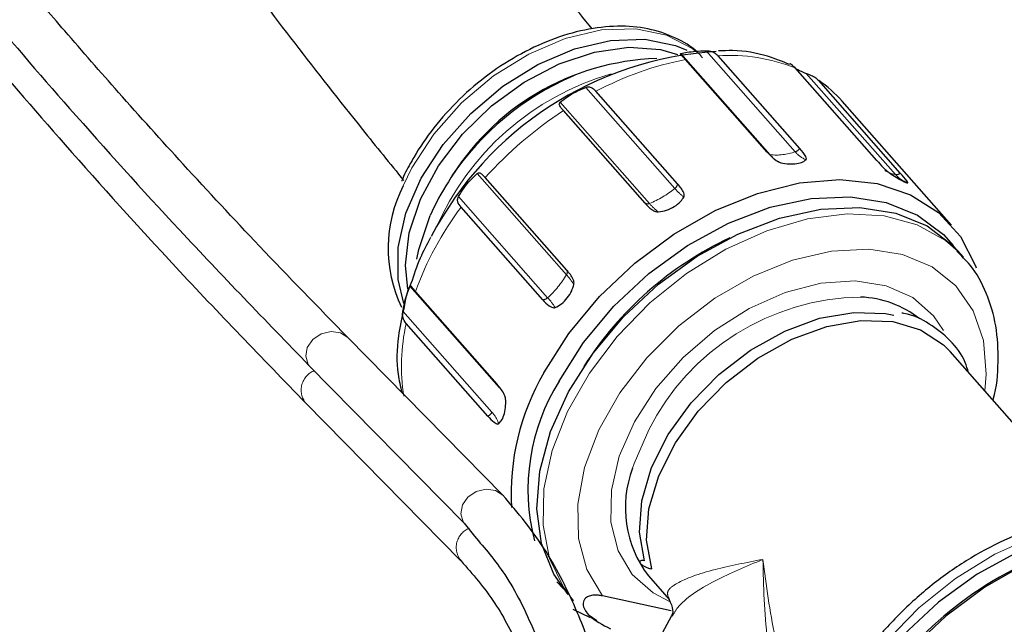
# Model space of a CAD drawing. Units: millimetres. Extents: x 17 to 388, y 10 to 536.
# Drawn here: x 271 to 275, y 104 to 107 of the extents above; entities that cross this region are included whole.
import ezdxf

# ---------------------------------------------------------------- set-up
doc = ezdxf.new("R2010")
doc.units = ezdxf.units.MM
doc.linetypes.add('PHANTOM', pattern=[12.7, 6.35, -1.27, 1.27, -1.27, 1.27, -1.27])

msp = doc.modelspace()

# ---------------------------------------------------------------- linework, layer by layer
at = {"color": 8, "linetype": 'PHANTOM', "lineweight": 18}
for p, q in [((274.23154399, 106.24059679), (273.8628032, 106.65891856)), ((274.33596758, 106.25285272), (273.9672268, 106.67117449)), ((274.75034506, 106.15872694), (274.38160428, 106.5770487)), ((273.83783021, 106.10121204), (273.46908942, 106.51953381)), ((273.73273379, 106.03929252), (273.36399301, 106.45761429)), ((274.23154399, 106.24059679), (274.23060248, 106.2407317)), ((273.38940844, 105.74443689), (273.02066765, 106.16275866)), ((273.3117997, 105.64944507), (272.94305892, 106.06776684)), ((273.11085652, 105.2781249), (272.74211573, 105.69644667)), ((273.08153067, 105.17551376), (272.71278988, 105.59383553))]:
    msp.add_line(p, q, dxfattribs=at)
at = {"color": 7, "linetype": 'Continuous', "lineweight": 25}
for p, q in [((274.22031009, 106.25130789), (273.88257847, 106.634451)), ((274.35431615, 106.26703584), (274.01658452, 106.65017895)), ((274.67325609, 106.21670525), (274.33552447, 106.59984836)), ((273.42423126, 106.56946056), (273.41330763, 106.56485542)), ((274.77049191, 106.16448598), (274.43276029, 106.54762909)), ((273.849464, 106.12001889), (273.51173237, 106.503162)), ((274.98221202, 105.94919163), (274.5295742, 106.46269126)), ((273.71459452, 106.04055801), (273.37686289, 106.42370112)), ((272.91308148, 106.1477513), (272.90146202, 106.12890518)), ((273.39121018, 105.76282819), (273.05347856, 106.1459713)), ((273.29161545, 105.64092587), (272.95388383, 106.02406898)), ((275.03220185, 105.816866), (275.00881457, 105.84339794)), ((275.00957876, 105.84081211), (275.03220185, 105.816866)), ((272.72446, 105.64454231), (272.71644863, 105.60301833)), ((273.10234345, 105.29117271), (272.76461183, 105.67431582)), ((273.06470979, 105.15949256), (272.72697817, 105.54263567)), ((273.12643214, 104.8329136), (272.48523311, 105.48451147)), ((275.57438879, 104.74809155), (274.97609764, 105.42682908)), ((272.32441908, 105.36904826), (272.96561812, 104.71745039)), ((272.31197904, 105.21262966), (272.95317808, 104.56103178)), ((272.96586844, 104.71710359), (273.00908202, 104.66232689)), ((273.37693566, 104.44470226), (273.35023709, 104.4737255)), ((273.72832465, 104.4983392), (273.81458318, 104.40048232)), ((273.82288563, 104.35356226), (273.53803496, 104.41590376)), ((273.48835351, 104.32423425), (273.41761619, 104.35967133)), ((273.48395208, 104.33581643), (273.51535567, 104.3140776)), ((273.82349805, 104.33261187), (273.75174099, 104.20001298))]:
    msp.add_line(p, q, dxfattribs=at)
at = {"color": 8, "linetype": 'PHANTOM', "lineweight": 18, "flags": 128}
for points in [[(272.71420225, 106.1122516), (272.75024946, 106.18628706), (272.84097914, 106.32599677), (272.95541808, 106.45490307), (273.08831941, 106.56709577), (273.23358977, 106.65743098), (273.38456873, 106.72176696), (273.53433408, 106.75715399), (273.67601929, 106.76196961), (273.80312827, 106.73599304), (273.90983325, 106.68041527), (273.92905565, 106.66529477)], [(273.41934933, 104.3951745), (273.37691041, 104.45111001), (273.32004553, 104.57083907), (273.29289849, 104.70812791), (273.29635998, 104.85847196), (273.33031646, 105.0169383), (273.39365376, 105.1783275), (273.48429374, 105.33734423), (273.59926241, 105.48877101), (273.73478755, 105.62763938), (273.88642245, 105.74939296), (274.04919184, 105.8500369), (274.21775511, 105.92626897), (274.38658153, 105.97558794), (274.55013177, 105.99637559), (274.70303958, 105.98794988), (274.84028792, 105.95058725), (274.95737356, 105.88551361), (275.00957876, 105.84081211)], [(273.53803496, 104.41590376), (273.47369438, 104.52449125), (273.43935175, 104.65243264), (273.43628491, 104.79496732), (273.46460799, 104.9467917), (273.52326711, 105.10225651), (273.6100796, 105.25557702), (273.72181525, 105.4010483), (273.85431646, 105.53325749), (274.00265296, 105.64728517), (274.16130527, 105.73888847), (274.32437006, 105.80465891), (274.48577982, 105.84214921), (274.63952862, 105.84996439), (274.77989559, 105.82781366), (274.90165778, 105.77652123), (275.00028453, 105.69799564), (275.07210599, 105.59515878), (275.11444976, 105.47183712), (275.12574026, 105.33261936), (275.12018365, 105.26336923)], [(273.67051204, 105.13570093), (273.7597727, 105.27370744), (273.87199286, 105.40144364), (274.00226794, 105.51332685), (274.14490431, 105.60446723), (274.29366807, 105.67088151), (274.44205753, 105.70966707), (274.58358736, 105.7191288), (274.71207203, 105.69885317), (274.82189614, 105.64972632), (274.90825984, 105.57389533), (274.94919731, 105.51326529)], [(272.32359644, 105.37021957), (272.32176987, 105.37301381), (272.31116111, 105.40682917), (272.31777306, 105.44340007), (272.34043617, 105.47625769), (272.37514168, 105.49959003), (272.41575074, 105.50926997), (272.45508022, 105.50358527), (272.48517211, 105.4845732)], [(273.81603371, 104.39308235), (273.74831147, 104.42770318), (273.66194777, 104.50353417), (273.60281897, 104.60275511), (273.5735093, 104.72102959), (273.57529972, 104.85318843), (273.60811198, 104.99345566), (273.67051204, 105.13570093)], [(273.66333593, 104.94393239), (273.6694963, 104.96348503), (273.72990676, 105.10230443)], [(272.96585796, 104.71711802), (272.9629689, 104.72141594), (272.95236015, 104.75523129), (272.9589721, 104.79180219), (272.98163521, 104.82465982), (273.01634072, 104.84799216), (273.05694977, 104.8576721), (273.09627926, 104.85198739), (273.12637894, 104.83296744)], [(276.05504669, 104.63415409), (275.95243851, 104.6888966), (275.81519016, 104.72625923), (275.66228235, 104.73468494), (275.49873211, 104.71389729), (275.32990569, 104.66457832), (275.16134243, 104.58834625), (274.99857304, 104.48770232), (274.84693813, 104.36594874), (274.71141299, 104.22708036), (274.59644432, 104.07565358), (274.50580434, 103.91663685), (274.44246704, 103.75524765), (274.40851057, 103.59678131), (274.40504907, 103.44643726), (274.43219612, 103.30914842), (274.46435269, 103.23199479)]]:
    msp.add_lwpolyline(points, dxfattribs=at)
at = {"color": 7, "linetype": 'Continuous', "lineweight": 25, "flags": 128}
for points in [[(272.71743069, 105.62592698), (272.69336673, 105.72401859), (272.69325278, 105.85720188), (272.72536218, 105.99910026), (272.78822276, 106.14320787), (272.87895243, 106.28291758), (272.99339137, 106.41182388), (273.1262927, 106.52401658), (273.27156307, 106.61435179), (273.42254202, 106.67868777), (273.57230737, 106.7140748), (273.71399258, 106.71889042), (273.84110156, 106.69291385), (273.8870639, 106.67386271)], [(272.73341737, 105.68408378), (272.72332459, 105.78389458), (272.73903736, 105.91768117), (272.78528636, 106.05674221), (272.85996171, 106.19473377), (272.95965674, 106.32536071), (273.0798234, 106.44266386), (273.21497969, 106.54129189), (273.35895984, 106.61674539), (273.5051955, 106.6655822), (273.64701542, 106.6855744), (273.77794983, 106.67580995), (273.84859911, 106.65586156)], [(273.29663971, 105.33809867), (273.39934762, 105.50076329), (273.52580534, 105.65393094), (273.67194842, 105.79267868), (273.83307971, 105.91254705), (274.00402031, 106.00968339), (274.17927604, 106.08096564), (274.35321405, 106.12410274), (274.52024382, 106.13770823), (274.67499689, 106.12134481), (274.81249935, 106.07553842), (274.92833177, 106.00176132), (275.0187712, 105.90238475), (275.08091084, 105.78060277), (275.08348733, 105.77325944)], [(273.35870382, 105.30422227), (273.46009442, 105.46411548), (273.58541943, 105.61424188), (273.73041107, 105.74948907), (273.8901318, 105.86525139), (274.05914254, 105.95758668), (274.23168782, 106.02335057), (274.40189183, 106.06030357), (274.56395847, 106.06718726), (274.71236875, 106.04376725), (274.84206874, 105.99084107), (274.94864167, 105.91021106), (274.9883882, 105.86515971)], [(273.39815659, 105.25946467), (273.49954719, 105.41935788), (273.6248722, 105.56948428), (273.76986384, 105.70473147), (273.92958457, 105.82049379), (274.09859531, 105.91282908), (274.27114059, 105.97859297), (274.4413446, 106.01554597), (274.60341124, 106.02242966), (274.75182152, 105.99900965), (274.88152151, 105.94608347), (274.98809444, 105.86545346), (275.00881457, 105.84339794)], [(272.77024742, 105.80845709), (272.77836476, 105.84829508), (272.82586308, 105.98920693)], [(273.71246835, 104.56116798), (273.69143914, 104.67921964), (273.70129678, 104.80959077), (273.74158931, 104.94630421), (273.81046944, 105.08309207), (273.90477922, 105.21368299), (274.0201948, 105.33208977), (274.15142472, 105.43288379), (274.29245246, 105.51144394), (274.43681231, 105.56416845), (274.57788577, 105.58864006), (274.70920503, 105.58373682), (274.74389824, 105.57697941)], [(273.74205793, 104.52759978), (273.72102872, 104.64565144), (273.73088636, 104.77602257), (273.77117889, 104.91273601), (273.84005902, 105.04952387), (273.9343688, 105.18011479), (274.04978438, 105.29852157), (274.1810143, 105.39931559), (274.32204204, 105.47787574), (274.46640188, 105.53060025), (274.60747534, 105.55507186), (274.73879461, 105.55016861), (274.85433906, 105.51611532), (274.94881133, 105.45447321), (274.97609764, 105.42682908)], [(273.39596205, 104.42170644), (273.33686554, 104.50523901), (273.28652323, 104.63218949), (273.26736961, 104.77617923), (273.28005693, 104.93230482), (273.32415314, 105.0952496), (273.39815659, 105.25946467)], [(273.12637894, 104.83296744), (273.12737239, 104.83194358), (273.12829222, 104.83095946)], [(276.00015394, 104.65189532), (275.91074666, 104.68425513), (275.76233637, 104.70767514), (275.60026974, 104.70079145), (275.43006573, 104.66383845), (275.25752044, 104.59807456), (275.08850971, 104.50573927), (274.92878897, 104.38997695), (274.78379734, 104.25472976), (274.65847233, 104.10460336), (274.55708173, 103.94471015)], [(276.26935866, 104.48897491), (276.21547841, 104.54154459), (276.09964599, 104.6153217), (275.96214353, 104.66112809), (275.80739047, 104.6774915), (275.64036069, 104.66388602), (275.46642268, 104.62074892), (275.29116695, 104.54946666), (275.12022635, 104.45233033), (274.95909507, 104.33246196), (274.81295198, 104.19371422), (274.68649426, 104.04054657), (274.58378635, 103.87788195)]]:
    msp.add_lwpolyline(points, dxfattribs=at)
at = {"color": 7, "linetype": 'Continuous', "lineweight": 25}
for centre, radius, start, end in [((274.09737154, 105.2410817), 1.42931563, 93.57042129, 152.43518247), ((273.79541065, 105.60068184), 1.03834679, 91.8043721, 149.42167769), ((273.86942627, 105.50933123), 1.14985892, 113.37039085, 146.27440642), ((274.14951708, 106.1271384), 0.50699027, 41.44132047, 56.03572873), ((273.73292747, 105.58864568), 0.99157205, 146.9854852, 156.17366147), ((274.83780402, 106.2350718), 0.1160931, 221.11842323, 251.60825847), ((273.21936661, 105.85432478), 0.56720126, 152.9520524, 205.50767634), ((274.67974876, 104.59100573), 1.4432005, 115.2230796, 147.5677616), ((274.58844689, 105.22550216), 0.42678096, 52.0904643, 87.65322209), ((274.1400854, 104.84066943), 0.97920196, 149.4696613, 183.48957286), ((274.08174358, 104.8544195), 0.85153334, 148.11427183, 194.32702123), ((274.09605022, 104.77950693), 0.46290106, 159.19389988, 217.40199683), ((275.94731512, 103.15300207), 1.54375135, 112.71666874, 150.0741922)]:
    msp.add_arc(centre, radius, start, end, dxfattribs=at)
at = {"color": 8, "linetype": 'PHANTOM', "lineweight": 18}
for centre, radius, start, end in [((274.13299796, 105.33770188), 1.32070747, 100.93003183, 118.06050025), ((274.0642082, 105.91625484), 0.73546762, 68.35201706, 93.71266663), ((273.89257938, 105.48401811), 1.1371156, 106.244951, 156.54588287), ((274.29977934, 105.02193463), 1.67830989, 123.3607185, 137.95275027), ((274.25512108, 106.49069962), 0.25121167, 264.61466425, 288.77340291), ((274.32438533, 106.2867968), 0.03586571, 288.84044055, 326.56635676), ((274.42481753, 106.32677939), 0.11558315, 219.76179207, 247.45789966), ((274.32039394, 106.31452346), 0.11558315, 219.76179207, 247.45789966), ((274.77927096, 106.30722939), 0.15129337, 240.9720123, 258.97771356), ((274.75365553, 106.18526533), 0.02674407, 262.88949859, 309.01597521), ((273.58946926, 106.40260656), 0.39054042, 291.52065568, 309.48986499), ((273.81881004, 106.1259795), 0.03122809, 307.52245062, 348.99624188), ((274.01757395, 106.25287258), 0.23517809, 220.15632745, 232.69908724), ((274.04607442, 105.20693072), 1.36403637, 143.19746751, 159.96167916), ((273.72474855, 106.05546876), 0.01803981, 235.74561859, 296.27279909), ((273.91247754, 106.19095307), 0.23517809, 220.15632745, 232.69908724), ((273.37396562, 105.75523369), 0.01884281, 325.04079811, 23.76866369), ((273.04677278, 105.94517247), 0.39710699, 311.86626852, 329.63578621), ((273.19110757, 105.56276722), 0.26893698, 31.56441692, 42.49378141), ((273.29068278, 105.67130612), 0.03039457, 271.75842197, 314.00807192), ((273.11349884, 105.4677754), 0.26893698, 31.56441692, 42.49378141), ((274.62152517, 104.65412542), 0.99792175, 90.89586379, 153.31325045), ((273.48855858, 105.36714618), 0.78153777, 167.02394393, 189.2672293), ((272.37901271, 105.26722211), 0.08656614, 111.1896801, 218.31931803), ((273.04958981, 105.19220808), 0.03604052, 294.8047583, 332.40557076), ((272.99570806, 105.0952345), 0.11751714, 16.04880719, 43.08856523), ((273.02000536, 104.61581069), 0.08631778, 111.10667752, 220.02276489)]:
    msp.add_arc(centre, radius, start, end, dxfattribs=at)
at = {"color": 7, "linetype": 'Continuous', "lineweight": 25}
for points, knots in [([(266.37886572, 117.79901786), (266.37928516, 117.77680372), (266.38517821, 117.46469871), (266.43982717, 116.87529206), (266.54576893, 116.0331385), (266.70476897, 115.17696738), (266.91637503, 114.30139265), (267.17289819, 113.45465171), (267.47167632, 112.62226652), (267.81503165, 111.79571195), (268.22651278, 110.93474627), (268.63436215, 110.18182307), (269.01702489, 109.53869901), (269.35946939, 109.00174123), (269.70988566, 108.48689896), (269.98895577, 108.10040571), (270.19375948, 107.82695807), (270.33742679, 107.63881774), (270.5104299, 107.41732993), (270.71826987, 107.15822766), (270.99372393, 106.82498446), (271.35080503, 106.41023181), (271.80421193, 105.90698902), (272.14417944, 105.55543331), (272.3244143, 105.36905493)], [0, 0, 0, 0, 0.0050712676, 0.0712504922, 0.134977057, 0.1984370866, 0.2687249192, 0.3380151792, 0.3961022235, 0.4644363217, 0.5338785959, 0.6020744749, 0.6464811585, 0.6908816355, 0.7342156073, 0.7742489885, 0.7876075163, 0.8030405604, 0.821751543, 0.843740415, 0.8690071182, 0.907050848, 0.9507227113, 1, 1, 1, 1]), ([(272.48522274, 105.48452198), (272.36252497, 105.6105133), (272.13113717, 105.84811221), (271.81666746, 106.18656679), (271.54910308, 106.48348871), (271.32626657, 106.73830552), (271.14622201, 106.94934985), (271.00487602, 107.11845433), (270.88789353, 107.26067404), (270.77924009, 107.39466919), (270.63306885, 107.57766717), (270.44560451, 107.81789111), (270.22155344, 108.11457173), (269.9961898, 108.42370625), (269.67490689, 108.88084354), (269.28109078, 109.47840471), (268.83870464, 110.21602742), (268.47233195, 110.89055118), (268.16631351, 111.50931865), (267.90992559, 112.07523772), (267.67163165, 112.65370137), (267.45073205, 113.25022889), (267.25880933, 113.8359938), (267.10052448, 114.38630637), (266.95954771, 114.94476911), (266.83066788, 115.54763681), (266.71757776, 116.20993245), (266.63540373, 116.87765917), (266.58922244, 117.37994344), (266.57934148, 117.65907105), (266.57727451, 117.71746092)], [0, 0, 0, 0, 0.0337762213, 0.0636963965, 0.0897809363, 0.1120344354, 0.130451441, 0.1448051954, 0.1559564851, 0.167284399, 0.1794224623, 0.2031125005, 0.2289474003, 0.2551804632, 0.2816305728, 0.3444538753, 0.4048772605, 0.4644252994, 0.5099975532, 0.5555692639, 0.6013899686, 0.649193082, 0.698332875, 0.7408592623, 0.7796465788, 0.8302601413, 0.8827733238, 0.9350069106, 0.9864042889, 1, 1, 1, 1]), ([(266.35770809, 117.64233669), (266.36013999, 117.57104316), (266.36941794, 117.29905011), (266.40258436, 116.9114599), (266.44727493, 116.49108125), (266.48916918, 116.16793557), (266.5375045, 115.84433956), (266.59715561, 115.49550861), (266.69605061, 114.98887427), (266.84476783, 114.35325193), (267.05765145, 113.6062173), (267.30108306, 112.87921904), (267.53435601, 112.27336706), (267.74159359, 111.78425071), (267.91125542, 111.4076952), (268.09295321, 111.0275216), (268.28751339, 110.64308481), (268.48649683, 110.27111201), (268.6691399, 109.94646677), (268.82504694, 109.68002536), (268.96747304, 109.44379449), (269.12734665, 109.18638547), (269.32550292, 108.87832425), (269.55143784, 108.54122239), (269.78682231, 108.20444639), (269.98412044, 107.93259866), (270.150324, 107.70976795), (270.30024768, 107.51283436), (270.47848907, 107.28413898), (270.69102618, 107.01879455), (270.97092471, 106.67988725), (271.33207564, 106.26027948), (271.78897862, 105.75323735), (272.13097125, 105.39973115), (272.31196839, 105.21264053)], [0, 0, 0, 0, 0.0163029558, 0.0621976556, 0.0888150091, 0.1127601371, 0.1364481656, 0.1632713945, 0.1931525856, 0.2534377678, 0.3105461606, 0.367164931, 0.4237834334, 0.4534411289, 0.4831753787, 0.5134568502, 0.5443656533, 0.575541872, 0.6032655893, 0.6231265271, 0.6404464994, 0.6610013178, 0.6862603649, 0.716326478, 0.744473937, 0.7701319031, 0.7844017867, 0.8005106561, 0.8198191647, 0.8423272379, 0.8680347824, 0.9065372335, 0.9505355026, 1, 1, 1, 1]), ([(273.49575601, 106.76135396), (273.42698266, 106.84613854), (273.17065975, 107.16213642), (272.75408406, 107.70827333), (272.24636231, 108.39914203), (271.76750265, 109.08781704), (271.31558158, 109.77391616), (270.89144357, 110.45696454), (270.49516628, 111.13651575), (270.12700584, 111.81212275), (269.78714306, 112.48334938), (269.47574904, 113.1497714), (269.19297849, 113.81097393), (268.93893985, 114.46656312), (268.7138293, 115.11612945), (268.51743354, 115.75939207), (268.35099821, 116.39566514), (268.22052662, 116.97987501), (268.15919429, 117.34800935), (268.13227418, 117.5095916)], [0, 0, 0, 0, 0.0226919459, 0.0845744197, 0.1464487548, 0.2083162746, 0.2701787261, 0.3320383585, 0.3938975496, 0.4557590319, 0.5176268408, 0.5795058611, 0.641401923, 0.703321885, 0.7652736912, 0.8272663868, 0.8893100705, 0.9514157563, 1, 1, 1, 1]), ([(267.16494764, 117.23354679), (267.19217287, 117.07548233), (267.25699374, 116.69914475), (267.39440171, 116.09699462), (267.57177731, 115.42843067), (267.78016218, 114.7534809), (268.0180879, 114.07290655), (268.28575089, 113.38711003), (268.58286547, 112.6965895), (268.9092424, 112.00181408), (269.2646378, 111.30325538), (269.64879126, 110.60137802), (270.06143702, 109.89664166), (270.50223177, 109.18950075), (270.97104104, 108.48040481), (271.46686994, 107.76980421), (271.99185507, 107.05813476), (272.40888606, 106.51263231), (272.65948572, 106.2044751), (272.7169459, 106.1338175)], [0, 0, 0, 0, 0.0449743567, 0.1070799854, 0.1692692166, 0.2315327505, 0.2938608002, 0.356243578, 0.4186716692, 0.4811362968, 0.5436294884, 0.6061441616, 0.6686741468, 0.7312141637, 0.7937597666, 0.8563070879, 0.918852446, 0.9813936164, 1, 1, 1, 1]), ([(273.95235466, 106.64106308), (273.94897475, 106.64545142), (273.92304508, 106.67911752), (273.8520601, 106.72136681), (273.7433295, 106.76296667), (273.61798251, 106.77666781), (273.48289238, 106.76446233), (273.34226106, 106.72586088), (273.20198939, 106.66251036), (273.0676718, 106.57694371), (272.94449596, 106.4725712), (272.83928393, 106.35546595), (272.7763575, 106.26321619), (272.74844907, 106.21279432), (272.74368164, 106.20418105)], [0, 0, 0, 0, 0.0141928369, 0.10888325, 0.2036341122, 0.2995328967, 0.3967301866, 0.4947013834, 0.5929212549, 0.6911318671, 0.789331083, 0.8875866981, 0.9807971014, 1, 1, 1, 1]), ([(273.88257847, 106.634451), (273.87580388, 106.64109145), (273.86696998, 106.64975044), (273.86079978, 106.65547994), (273.8600006, 106.65758778), (273.86216784, 106.65861687), (273.8628032, 106.65891856)], [0, 0, 0, 0, 0.5752752519, 0.750145312, 0.9267503237, 1, 1, 1, 1]), ([(273.8628032, 106.65891856), (273.87088194, 106.6609335), (273.88699415, 106.66495209), (273.92418078, 106.66934019), (273.95269711, 106.67055534), (273.9672268, 106.67117449)], [0, 0, 0, 0, 0.33031596749, 0.65878158883, 1, 1, 1, 1]), ([(273.9672268, 106.67117449), (273.96991126, 106.6711119), (273.97646457, 106.67095912), (273.98864746, 106.66902274), (274.00291299, 106.66346436), (274.01170373, 106.65492189), (274.01658452, 106.65017895)], [0, 0, 0, 0, 0.11456280207, 0.27967154314, 0.60005964654, 1, 1, 1, 1]), ([(274.31170521, 106.61410207), (274.28219744, 106.62625323), (274.20923669, 106.65629809), (274.10896872, 106.67373761), (274.03792498, 106.67108233), (274.01833895, 106.6703503)], [0, 0, 0, 0, 0.3296959137, 0.8152041136, 1, 1, 1, 1]), ([(274.33552447, 106.59984836), (274.32806432, 106.60683758), (274.31994544, 106.61444395), (274.31330186, 106.61674833), (274.31276282, 106.6169353)], [0, 0, 0, 0, 0.9188634577, 1, 1, 1, 1]), ([(274.33760053, 106.59749315), (274.34033073, 106.59597764), (274.35157924, 106.58973369), (274.36866529, 106.58251518), (274.38160427, 106.57704871)], [0, 0, 0, 0, 0.2427163511, 1, 1, 1, 1]), ([(274.38160427, 106.57704871), (274.38177808, 106.57697283), (274.38208766, 106.57683769), (274.38240242, 106.57670332), (274.38254046, 106.57664439)], [0, 0, 0, 0, 0.5614342042, 1, 1, 1, 1]), ([(274.38254046, 106.57664439), (274.38520413, 106.57558091), (274.39186786, 106.57292037), (274.40580609, 106.56755998), (274.42042005, 106.55984725), (274.4288553, 106.55149545), (274.43276029, 106.54762909)], [0, 0, 0, 0, 0.12437662165, 0.31115380216, 0.68110766168, 1, 1, 1, 1]), ([(273.36399301, 106.45761429), (273.37325097, 106.4652877), (273.39171502, 106.48059153), (273.42919747, 106.50274504), (273.45562436, 106.51386695), (273.46908942, 106.51953381)], [0, 0, 0, 0, 0.3303159675, 0.6587815888, 1, 1, 1, 1]), ([(273.46908942, 106.51953381), (273.47147297, 106.52020664), (273.4772917, 106.52184915), (273.48721373, 106.52150711), (273.49877098, 106.51651), (273.50710511, 106.50792728), (273.51173237, 106.503162)], [0, 0, 0, 0, 0.1145628021, 0.2796715431, 0.6000596465, 1, 1, 1, 1]), ([(273.37686289, 106.42370112), (273.37061284, 106.43061111), (273.36246292, 106.43962156), (273.35947966, 106.44888551), (273.3603439, 106.45353436), (273.36316573, 106.45668935), (273.36399301, 106.45761429)], [0, 0, 0, 0, 0.5752752519, 0.750145312, 0.9267503237, 1, 1, 1, 1]), ([(274.22031009, 106.25130789), (274.22876518, 106.24193432), (274.24001676, 106.22946047), (274.2579015, 106.21597263), (274.26759956, 106.21027477), (274.2739062, 106.20841367), (274.27608373, 106.20777107)], [0, 0, 0, 0, 0.5801844379, 0.7720778545, 0.921304157, 1, 1, 1, 1]), ([(274.38050732, 106.220027), (274.38117535, 106.22136609), (274.38302553, 106.22507486), (274.37656099, 106.24121016), (274.36414114, 106.25562928), (274.35431615, 106.26703584)], [0, 0, 0, 0, 0.10559686509, 0.29246295219, 1, 1, 1, 1]), ([(274.27608373, 106.20777107), (274.28770017, 106.20577987), (274.31093359, 106.20179737), (274.34302238, 106.20342476), (274.36726066, 106.20959916), (274.37646587, 106.21684555), (274.38050732, 106.220027)], [0, 0, 0, 0, 0.2644676615, 0.5289477473, 0.7931894338, 1, 1, 1, 1]), ([(274.67325609, 106.21670525), (274.68167376, 106.20724956), (274.69287553, 106.19466643), (274.70952451, 106.17857857), (274.71825228, 106.17084912), (274.72356895, 106.16694736), (274.72540466, 106.16560018)], [0, 0, 0, 0, 0.5801844379, 0.7720778545, 0.921304157, 1, 1, 1, 1]), ([(272.74368164, 106.20418105), (272.73046438, 106.18068002), (272.71686031, 106.15649123), (272.70861024, 106.13200119), (272.70837567, 106.13130486)], [0, 0, 0, 0, 0.9715668599, 1, 1, 1, 1]), ([(272.94305892, 106.06776684), (272.95036821, 106.07977689), (272.96494586, 106.10372971), (272.99265473, 106.13774209), (273.01121221, 106.15431461), (273.02066765, 106.16275866)], [0, 0, 0, 0, 0.3303159675, 0.6587815888, 1, 1, 1, 1]), ([(273.02066765, 106.16275866), (273.02231056, 106.16376093), (273.02632124, 106.16620766), (273.0329115, 106.16575044), (273.04124368, 106.15972671), (273.04911066, 106.15088204), (273.05347856, 106.1459713)], [0, 0, 0, 0, 0.1145628021, 0.2796715431, 0.6000596465, 1, 1, 1, 1]), ([(274.72540466, 106.16560018), (274.73487716, 106.15926488), (274.75382259, 106.14659397), (274.77784406, 106.13298045), (274.79430927, 106.12527792), (274.79908048, 106.12502125), (274.80117523, 106.12490856)], [0, 0, 0, 0, 0.26446766148, 0.52894774735, 0.79318943384, 1, 1, 1, 1]), ([(274.80117523, 106.12490856), (274.8013069, 106.1253517), (274.80167158, 106.12657902), (274.79289692, 106.13891794), (274.78038764, 106.15319322), (274.77049191, 106.16448598)], [0, 0, 0, 0, 0.10559686509, 0.29246295219, 1, 1, 1, 1]), ([(273.87505578, 106.06579692), (273.87579045, 106.06800295), (273.87782523, 106.0741128), (273.87168332, 106.09394085), (273.85927772, 106.10850087), (273.849464, 106.12001889)], [0, 0, 0, 0, 0.1055968651, 0.2924629522, 1, 1, 1, 1]), ([(272.95388383, 106.02406898), (272.94804356, 106.03142703), (272.94042798, 106.04102176), (272.93885704, 106.05425798), (272.94006298, 106.06143891), (272.94237972, 106.06633226), (272.94305892, 106.06776684)], [0, 0, 0, 0, 0.5752752519, 0.750145312, 0.9267503237, 1, 1, 1, 1]), ([(273.76995936, 106.0038774), (273.78140898, 106.00585418), (273.80430875, 106.00980783), (273.83639757, 106.02563781), (273.86109489, 106.04496429), (273.87079642, 106.05944105), (273.87505578, 106.06579692)], [0, 0, 0, 0, 0.2644676615, 0.5289477473, 0.7931894338, 1, 1, 1, 1]), ([(273.71459452, 106.04055801), (273.72304313, 106.03125784), (273.73428609, 106.01888168), (273.75202009, 106.0077443), (273.76160539, 106.00388545), (273.76781525, 106.00387947), (273.76995936, 106.0038774)], [0, 0, 0, 0, 0.5801844379, 0.7720778545, 0.921304157, 1, 1, 1, 1]), ([(272.82692556, 105.89812265), (272.81206703, 105.86982117), (272.7790872, 105.8070035), (272.75795264, 105.74289911), (272.74633992, 105.70767591)], [0, 0, 0, 0, 0.4505338336, 1, 1, 1, 1]), ([(275.15352326, 105.22554677), (275.15383215, 105.22654237), (275.17049225, 105.28023929), (275.17761666, 105.38492248), (275.17108936, 105.53381865), (275.13022622, 105.66866194), (275.07435736, 105.77356438), (275.02302716, 105.8228802), (275.0039433, 105.84121515)], [0, 0, 0, 0, 0.0041780167, 0.2253375431, 0.4453816621, 0.6622684951, 0.8744360436, 1, 1, 1, 1]), ([(273.42025592, 105.70354413), (273.42056968, 105.70635578), (273.4214387, 105.714143), (273.41354547, 105.73657071), (273.40107512, 105.75123091), (273.39121018, 105.76282819)], [0, 0, 0, 0, 0.1055968651, 0.2924629522, 1, 1, 1, 1]), ([(272.71278988, 105.59383553), (272.71554477, 105.60769838), (272.72103911, 105.63534643), (272.73152383, 105.67213361), (272.73854056, 105.68824008), (272.74211573, 105.69644667)], [0, 0, 0, 0, 0.3303159675, 0.6587815888, 1, 1, 1, 1]), ([(272.74633992, 105.70767591), (272.73802791, 105.68883428), (272.7287208, 105.66773695), (272.72487155, 105.64678271), (272.72446, 105.64454231)], [0, 0, 0, 0, 0.8930814877, 1, 1, 1, 1]), ([(272.74211573, 105.69644667), (272.74277673, 105.69728412), (272.74439037, 105.69932851), (272.7474707, 105.69707744), (272.75292515, 105.6887143), (272.76043964, 105.67945613), (272.76461183, 105.67431582)], [0, 0, 0, 0, 0.1145628021, 0.2796715431, 0.6000596465, 1, 1, 1, 1]), ([(273.34264719, 105.60855231), (273.35166391, 105.61305773), (273.36969777, 105.6220688), (273.39371934, 105.64725747), (273.41143867, 105.67548709), (273.41756585, 105.69498415), (273.42025592, 105.70354413)], [0, 0, 0, 0, 0.2644676615, 0.5289477473, 0.7931894338, 1, 1, 1, 1]), ([(273.29161545, 105.64092587), (273.30001542, 105.63167073), (273.31119364, 105.61935449), (273.32743077, 105.60968819), (273.33585049, 105.606983), (273.34090276, 105.60814953), (273.34264719, 105.60855231)], [0, 0, 0, 0, 0.5801844379, 0.7720778545, 0.921304157, 1, 1, 1, 1]), ([(272.71644863, 105.60301833), (272.70811129, 105.56513995), (272.68792269, 105.47341868), (272.68563375, 105.35627446), (272.70250553, 105.28280296), (272.70822297, 105.2579052)], [0, 0, 0, 0, 0.3174523466, 0.7687007653, 1, 1, 1, 1]), ([(272.72697817, 105.54263567), (272.72132312, 105.55050028), (272.71394907, 105.56075553), (272.7116374, 105.57733747), (272.71177176, 105.58636307), (272.71255907, 105.59214148), (272.71278988, 105.59383553)], [0, 0, 0, 0, 0.5752752519, 0.750145312, 0.9267503237, 1, 1, 1, 1]), ([(275.05273244, 105.33988995), (275.04846284, 105.3541405), (275.0332418, 105.40494349), (274.97921962, 105.47542109), (274.89291915, 105.54279728), (274.82235068, 105.57897929), (274.77918219, 105.58531378), (274.77604596, 105.58577398)], [0, 0, 0, 0, 0.1130060382, 0.402864626, 0.6903150171, 0.9775010545, 1, 1, 1, 1]), ([(273.137971, 105.23033397), (273.13748908, 105.23332767), (273.13615434, 105.24161907), (273.1249051, 105.26485677), (273.11230837, 105.27954961), (273.10234345, 105.29117271)], [0, 0, 0, 0, 0.1055968651, 0.2924629522, 1, 1, 1, 1]), ([(273.10864515, 105.12772283), (273.11361479, 105.13264002), (273.12355431, 105.14247463), (273.13360295, 105.16967044), (273.13877703, 105.20016867), (273.13821691, 105.22113078), (273.137971, 105.23033397)], [0, 0, 0, 0, 0.2644676615, 0.5289477473, 0.7931894338, 1, 1, 1, 1]), ([(273.06470979, 105.15949256), (273.07303198, 105.15024201), (273.08410668, 105.13793188), (273.09790192, 105.12846312), (273.10441554, 105.12591711), (273.10755959, 105.12725938), (273.10864515, 105.12772283)], [0, 0, 0, 0, 0.5801844379, 0.7720778545, 0.921304157, 1, 1, 1, 1]), ([(273.62072534, 103.67767256), (273.62061192, 103.67854794), (273.61292832, 103.73785164), (273.58342139, 103.88315268), (273.52585115, 104.11147259), (273.43193335, 104.3655735), (273.30293683, 104.62278119), (273.18838059, 104.75921665), (273.12692612, 104.83240838)], [0, 0, 0, 0, 0.0018051, 0.1222896433, 0.3091538971, 0.5038648811, 0.7338449258, 1, 1, 1, 1]), ([(276.11410831, 104.58158821), (276.10309134, 104.59372306), (276.06288386, 104.63801035), (275.97058434, 104.69097414), (275.84247242, 104.73801101), (275.69877457, 104.75768958), (275.54451717, 104.75119477), (275.38333099, 104.71786129), (275.22033791, 104.658685), (275.06060519, 104.57552087), (274.90894263, 104.47101123), (274.76971179, 104.3482515), (274.64690896, 104.21072032), (274.54413423, 104.06219246), (274.46452637, 103.90663295), (274.41089648, 103.74825016), (274.38520166, 103.59131865), (274.39019807, 103.44158322), (274.41937468, 103.31234939), (274.45971951, 103.24261417), (274.47698615, 103.21276912)], [0, 0, 0, 0, 0.0209955439, 0.0766252648, 0.1325079602, 0.1893113529, 0.2471585266, 0.3057457687, 0.3646781352, 0.4236650642, 0.4826285253, 0.5415902819, 0.6006087166, 0.659730867, 0.7190213376, 0.7785107848, 0.8381181559, 0.8975024683, 0.9561334629, 1, 1, 1, 1]), ([(273.00908202, 104.66232689), (273.0520329, 104.61269232), (273.14452061, 104.50581237), (273.25211075, 104.28914668), (273.33216164, 104.07299055), (273.38982239, 103.86241772), (273.43802958, 103.61660597), (273.47079112, 103.28959467), (273.46936626, 102.88502964), (273.42094442, 102.61412632), (273.39529372, 102.47061956)], [0, 0, 0, 0, 0.114482374, 0.246519099, 0.3500424921, 0.426947281, 0.5260037443, 0.6580601122, 0.8188627483, 1, 1, 1, 1]), ([(272.95385445, 104.56034985), (273.00178945, 104.50576394), (273.0912031, 104.40394427), (273.19669276, 104.2015003), (273.2760155, 103.9958527), (273.33113751, 103.78625534), (273.36310131, 103.63825764), (273.37054411, 103.55989257), (273.37098183, 103.55528382)], [0, 0, 0, 0, 0.2482645452, 0.4630904136, 0.6454864198, 0.8211878274, 0.9894838088, 1, 1, 1, 1]), ([(273.71246835, 104.56116798), (273.70791437, 104.56161203), (273.70022372, 104.56236192), (273.69401529, 104.56004009), (273.69216403, 104.55666618), (273.69329879, 104.55256343), (273.69683446, 104.54809206), (273.70226244, 104.54356345), (273.70974703, 104.53876356), (273.72039234, 104.53356417), (273.7319775, 104.52954159), (273.73906408, 104.52817649), (273.74205793, 104.52759978)], [0, 0, 0, 0, 0.1701101857, 0.2872782506, 0.3765498612, 0.448891747, 0.5215532708, 0.5872384147, 0.65570501, 0.7581676057, 0.8978336542, 1, 1, 1, 1]), ([(273.53803496, 104.41590376), (273.53285997, 104.4167852), (273.52247718, 104.41855367), (273.50728555, 104.41920782), (273.49377639, 104.41778774), (273.48379722, 104.41520466), (273.47483503, 104.41106271), (273.46631228, 104.40452463), (273.45834125, 104.39207327), (273.45799776, 104.36650699), (273.48704002, 104.32362295), (273.5388195, 104.29644771), (273.57141664, 104.27933987)], [0, 0, 0, 0, 0.0446758589, 0.0896347593, 0.1130518711, 0.1366757525, 0.1575300788, 0.1859446228, 0.2347026572, 0.3388056552, 0.5837530417, 1, 1, 1, 1]), ([(273.81399188, 104.40115755), (273.82073771, 104.38546693), (273.83421833, 104.35411139), (273.82615121, 104.33807736), (273.82212096, 104.33006692)], [0, 0, 0, 0, 0.50040996722, 1, 1, 1, 1])]:
    msp.add_open_spline(points, degree=3, knots=knots, dxfattribs=at)
at = {"color": 8, "linetype": 'PHANTOM', "lineweight": 18}
for points, knots in [([(273.8155147, 104.40119945), (273.81028602, 104.41204757), (273.79942367, 104.43458408), (273.85468869, 104.47747836), (273.98019271, 104.52391529), (274.13266495, 104.55329782), (274.20205592, 104.56666997)], [0, 0, 0, 0, 0.1728412842, 0.3590702819, 0.7083092989, 1, 1, 1, 1]), ([(274.20205592, 104.56666997), (274.13391072, 104.53778534), (273.9841758, 104.47431738), (273.86048906, 104.39243649), (273.83373209, 104.34313702), (273.82701156, 104.3307545)], [0, 0, 0, 0, 0.38478070658, 0.84547566596, 1, 1, 1, 1]), ([(274.20205592, 104.56666997), (274.21613934, 104.45970102), (274.24708472, 104.22465898), (274.32354387, 103.96449658), (274.39524578, 103.82981383), (274.40491861, 103.81164466)], [0, 0, 0, 0, 0.419463375, 0.9216836247, 1, 1, 1, 1]), ([(274.39823112, 103.64122513), (274.39519394, 103.64594315), (274.35600047, 103.70682714), (274.28577596, 103.90585484), (274.2107319, 104.21322224), (274.20476946, 104.45612401), (274.20205592, 104.56666997)], [0, 0, 0, 0, 0.0185612828, 0.2395253434, 0.6539037284, 1, 1, 1, 1])]:
    msp.add_open_spline(points, degree=3, knots=knots, dxfattribs=at)

doc.saveas('drawing.dxf')
